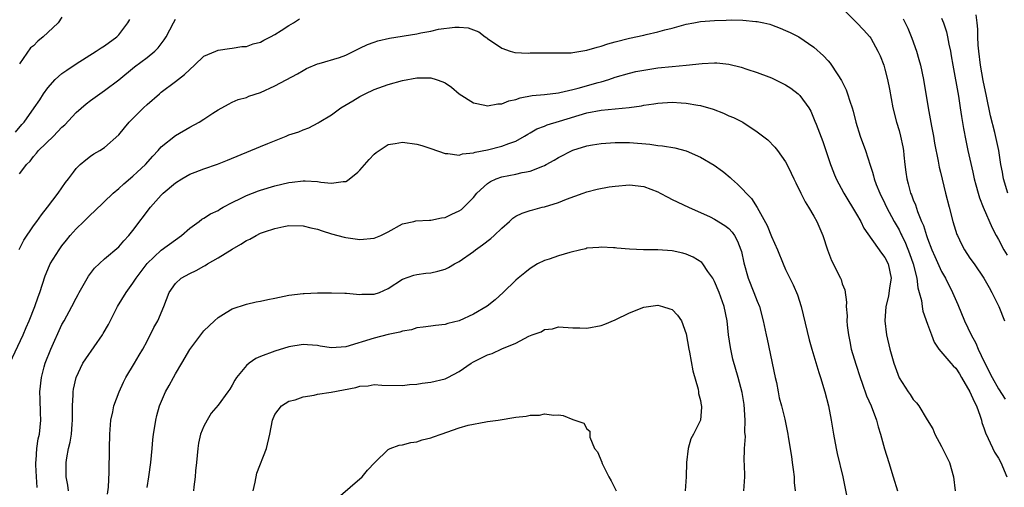
# Model space of a CAD drawing. Units: inches. Extents: x 2565000 to 2568000, y 1545000 to 1548000.
# Drawn here: x 2566105 to 2566244, y 1545388 to 1545453 of the extents above; entities that cross this region are included whole.
import ezdxf

# ---------------------------------------------------------------- set-up
doc = ezdxf.new("R2010")
doc.units = ezdxf.units.IN
doc.header["$MEASUREMENT"] = 0
doc.layers.add('LD25651545_2ft', color=143, linetype='Continuous')

msp = doc.modelspace()

# ---------------------------------------------------------------- linework, layer by layer
at = {"layer": 'LD25651545_2ft'}
for points, elevation in [([(2566111, 1545453.8), (2566110.46, 1545453), (2566109, 1545451.64), (2566108.36, 1545451), (2566107.58, 1545450.42), (2566107, 1545449.76), (2566106.54, 1545449.46), (2566105, 1545447.23)], 7390), ([(2566221, 1545455.05), (2566223.06, 1545453), (2566223.99, 1545451.99), (2566224.87, 1545451), (2566225, 1545450.81), (2566226.02, 1545449), (2566226.32, 1545448.32), (2566226.84, 1545447), (2566227, 1545446.44), (2566227.37, 1545445), (2566227.64, 1545443.64), (2566228.12, 1545441), (2566228.63, 1545439), (2566229, 1545437.8), (2566229.22, 1545437), (2566229.53, 1545435.53), (2566229.61, 1545435), (2566229.67, 1545434.33), (2566229.81, 1545433), (2566229.95, 1545431.94), (2566230.08, 1545431), (2566230.29, 1545430.29), (2566230.63, 1545429), (2566230.75, 1545428.75), (2566231, 1545428.06), (2566231.32, 1545427.32), (2566231.62, 1545426.38), (2566232.18, 1545425), (2566232.43, 1545424.43), (2566232.86, 1545423), (2566233, 1545422.6), (2566233.62, 1545421), (2566234.03, 1545420.03), (2566235, 1545417.94), (2566235.54, 1545417), (2566236.52, 1545415), (2566237.28, 1545413.28), (2566238.23, 1545411), (2566239.16, 1545409), (2566239.82, 1545407.82), (2566240.16, 1545407), (2566241, 1545405.2), (2566242.11, 1545403), (2566243, 1545401.4), (2566243.94, 1545399.94)], 7396), ([(2566244.35, 1545429), (2566243.72, 1545431), (2566243.62, 1545431.62), (2566243.56, 1545431.94), (2566243.36, 1545433), (2566243.05, 1545435), (2566242.49, 1545437.51), (2566241.89, 1545439.88), (2566241.33, 1545442.67), (2566240.86, 1545444.86), (2566240.47, 1545447), (2566240.23, 1545449), (2566240.17, 1545449.83), (2566240.11, 1545451), (2566240.09, 1545452.09), (2566240.02, 1545453), (2566239.87, 1545454.13)], 7390), ([(2566103.66, 1545405), (2566105.53, 1545409), (2566105.95, 1545410.05), (2566106.38, 1545411), (2566107.18, 1545413), (2566107.63, 1545414.37), (2566107.88, 1545415), (2566108.65, 1545417.35), (2566109.23, 1545418.77), (2566109.34, 1545419), (2566110.58, 1545421), (2566111, 1545421.56), (2566111.64, 1545422.36), (2566112.17, 1545423), (2566113, 1545423.94), (2566114.1, 1545425), (2566115, 1545425.91), (2566115.58, 1545426.42), (2566118.22, 1545429), (2566119, 1545429.65), (2566119.7, 1545430.3), (2566121, 1545431.38), (2566121.6, 1545431.94), (2566122.75, 1545433), (2566123.8, 1545434.2), (2566124.58, 1545435), (2566125, 1545435.49), (2566127, 1545437.11), (2566129, 1545438.3), (2566130.36, 1545439), (2566131, 1545439.4), (2566132.24, 1545440.24), (2566133, 1545440.72), (2566134.46, 1545441.54), (2566135, 1545441.83), (2566135.82, 1545442.18), (2566137, 1545442.48), (2566137.35, 1545442.65), (2566139, 1545443.16), (2566141, 1545444.09), (2566144.2, 1545445.8), (2566145, 1545446.29), (2566145.47, 1545446.53), (2566147, 1545447.19), (2566147.25, 1545447.25), (2566150.11, 1545448.11), (2566151, 1545448.43), (2566152.72, 1545449.28), (2566153, 1545449.4), (2566154.08, 1545449.92), (2566155, 1545450.28), (2566155.54, 1545450.46), (2566157.16, 1545450.84), (2566161, 1545451.44), (2566161.6, 1545451.6), (2566163, 1545451.82), (2566164.09, 1545452.09), (2566166.39, 1545452.39), (2566167, 1545452.36), (2566168.28, 1545452.28), (2566169, 1545452), (2566169.74, 1545451.74), (2566170.66, 1545451), (2566170.88, 1545450.88), (2566171, 1545450.78), (2566173, 1545449.42), (2566174.18, 1545449), (2566174.83, 1545448.83), (2566176.73, 1545448.73), (2566177, 1545448.75), (2566178.75, 1545448.75), (2566179, 1545448.77), (2566180.75, 1545448.75), (2566182.78, 1545448.78), (2566183, 1545448.8), (2566185, 1545449.12), (2566186.43, 1545449.57), (2566187, 1545449.7), (2566187.96, 1545450.04), (2566189, 1545450.33), (2566191, 1545450.85), (2566193, 1545451.26), (2566193.35, 1545451.35), (2566195, 1545451.71), (2566195.99, 1545451.99), (2566197, 1545452.25), (2566199, 1545452.8), (2566200.05, 1545453), (2566201, 1545453.16), (2566203, 1545453.32), (2566204.64, 1545453.36), (2566205.4, 1545453.4), (2566207, 1545453.36), (2566208.8, 1545453.2), (2566209, 1545453.2), (2566209.95, 1545453), (2566210.8, 1545452.8), (2566211, 1545452.73), (2566212.25, 1545452.25), (2566213, 1545451.92), (2566213.64, 1545451.64), (2566214.89, 1545451), (2566217, 1545449.58), (2566218.35, 1545448.35), (2566219, 1545447.63), (2566219.29, 1545447.29), (2566220.35, 1545445.65), (2566220.88, 1545444.88), (2566221.54, 1545443.54), (2566221.74, 1545443), (2566222.07, 1545441.93), (2566222.4, 1545441), (2566222.53, 1545440.53), (2566222.92, 1545439), (2566223.54, 1545437), (2566224.28, 1545435), (2566224.95, 1545432.95), (2566225.26, 1545431.94), (2566225.42, 1545431.42), (2566225.51, 1545431), (2566225.79, 1545430.21), (2566226.27, 1545429), (2566227, 1545427.54), (2566227.25, 1545427), (2566228.32, 1545425), (2566229, 1545423.81), (2566229.27, 1545423.27), (2566229.39, 1545423), (2566229.92, 1545421.92), (2566230.49, 1545420.49), (2566231.01, 1545419), (2566231.51, 1545417), (2566231.64, 1545415.64), (2566231.84, 1545415), (2566232.15, 1545413.85), (2566232.24, 1545413), (2566232.37, 1545412.37), (2566233, 1545410.51), (2566233.56, 1545409), (2566233.97, 1545407.97), (2566234.61, 1545407), (2566236.31, 1545405), (2566236.65, 1545404.65), (2566237, 1545404.31), (2566237.51, 1545403.51), (2566237.8, 1545403), (2566239, 1545401), (2566239.6, 1545399.6), (2566239.92, 1545399), (2566240.45, 1545397.55), (2566240.6, 1545397), (2566240.66, 1545396.66), (2566241, 1545395.76), (2566241.18, 1545395.18), (2566241.58, 1545394.42), (2566242.47, 1545392.47), (2566243, 1545391.63), (2566243.34, 1545391), (2566244.17, 1545389)], 7398), ([(2566104.43, 1545437.57), (2566105.35, 1545438.65), (2566105.68, 1545439), (2566107.1, 1545441), (2566107.86, 1545442.14), (2566108.4, 1545443), (2566109, 1545443.85), (2566110.06, 1545445), (2566111, 1545445.85), (2566111.66, 1545446.34), (2566113, 1545447.23), (2566115.83, 1545449), (2566116.53, 1545449.47), (2566117, 1545449.74), (2566118.72, 1545451), (2566119, 1545451.28), (2566120.3, 1545453), (2566120.55, 1545453.45)], 7392), ([(2566104.95, 1545421.05), (2566105.64, 1545422.36), (2566107, 1545424.39), (2566107.45, 1545425), (2566108.09, 1545425.91), (2566108.95, 1545427), (2566110.47, 1545429), (2566111.5, 1545430.5), (2566111.9, 1545431), (2566112.61, 1545431.94), (2566113, 1545432.45), (2566113.58, 1545433), (2566114.34, 1545433.66), (2566115, 1545434.2), (2566115.47, 1545434.53), (2566116.35, 1545435), (2566117, 1545435.43), (2566119, 1545437.2), (2566119.79, 1545438.21), (2566120.47, 1545439), (2566121, 1545439.5), (2566122.48, 1545441), (2566123, 1545441.49), (2566124.74, 1545443), (2566125, 1545443.21), (2566127, 1545444.7), (2566128.29, 1545445.71), (2566129, 1545446.43), (2566129.67, 1545447), (2566131, 1545448.27), (2566132.68, 1545449), (2566133, 1545449.16), (2566134.62, 1545449.38), (2566135, 1545449.41), (2566136.35, 1545449.65), (2566137, 1545449.66), (2566137.95, 1545450.05), (2566139, 1545450.28), (2566139.45, 1545450.55), (2566140.39, 1545451), (2566141, 1545451.33), (2566141.89, 1545451.89), (2566143, 1545452.62), (2566143.65, 1545453), (2566144.47, 1545453.53)], 7396), ([(2566105, 1545431.69), (2566105.19, 1545431.94), (2566106, 1545433), (2566106.5, 1545433.5), (2566107, 1545434.17), (2566107.4, 1545434.6), (2566107.7, 1545435), (2566109.8, 1545437), (2566111, 1545438.26), (2566111.38, 1545438.62), (2566113, 1545440.37), (2566114.41, 1545441.59), (2566115, 1545442.04), (2566117, 1545443.43), (2566119, 1545444.95), (2566121.23, 1545446.77), (2566123, 1545448.11), (2566124.1, 1545449), (2566124.55, 1545449.45), (2566125.42, 1545450.58), (2566125.69, 1545451), (2566126.71, 1545453), (2566127, 1545453.51)], 7394), ([(2566229.57, 1545453.57), (2566230.22, 1545452.22), (2566230.82, 1545450.82), (2566231.44, 1545449), (2566231.8, 1545447.8), (2566232.01, 1545447), (2566232.45, 1545445), (2566233.09, 1545441), (2566233.56, 1545438.44), (2566233.85, 1545437), (2566234.01, 1545436.01), (2566234.51, 1545433.49), (2566234.65, 1545432.65), (2566234.82, 1545431.94), (2566235.53, 1545429), (2566236.05, 1545427), (2566236.59, 1545425), (2566237.16, 1545423.16), (2566237.22, 1545423), (2566237.8, 1545421.8), (2566238.23, 1545421), (2566239, 1545419.83), (2566239.59, 1545419), (2566240.97, 1545417), (2566241.69, 1545415.69), (2566242.09, 1545415), (2566243.05, 1545413), (2566243.86, 1545411)], 7394), ([(2566235, 1545453.66), (2566235.27, 1545453), (2566235.71, 1545451.71), (2566235.85, 1545451), (2566236.02, 1545449.98), (2566236.23, 1545449), (2566236.36, 1545448.36), (2566236.56, 1545447), (2566237.36, 1545442.64), (2566237.63, 1545441), (2566237.81, 1545439.81), (2566238.09, 1545438.09), (2566238.41, 1545436.41), (2566238.7, 1545435), (2566239.38, 1545431.94), (2566239.59, 1545431), (2566239.84, 1545430.16), (2566240.14, 1545429), (2566240.33, 1545428.33), (2566240.86, 1545427), (2566242.11, 1545424.11), (2566242.67, 1545423), (2566243, 1545422.44), (2566243.79, 1545421), (2566244.26, 1545420.26)], 7392), ([(2566107.49, 1545387.49), (2566107.39, 1545389), (2566107.32, 1545390.68), (2566107.31, 1545391), (2566107.36, 1545391.36), (2566107.46, 1545393), (2566107.65, 1545394.35), (2566107.81, 1545395), (2566108.02, 1545397), (2566107.98, 1545398.02), (2566107.94, 1545399.94), (2566107.88, 1545401), (2566108.1, 1545403), (2566108.5, 1545404.5), (2566108.65, 1545405), (2566109.41, 1545407), (2566111, 1545410.49), (2566111.3, 1545411), (2566112.4, 1545413), (2566113, 1545414.19), (2566113.29, 1545414.71), (2566113.44, 1545415), (2566114.73, 1545417.27), (2566115.57, 1545418.43), (2566117, 1545419.74), (2566119, 1545421.43), (2566119.72, 1545422.28), (2566120.42, 1545423), (2566121, 1545423.7), (2566123.48, 1545427), (2566125, 1545428.71), (2566125.28, 1545429), (2566127, 1545430.46), (2566127.89, 1545431), (2566129, 1545431.64), (2566129.78, 1545431.94), (2566131, 1545432.41), (2566132.91, 1545433.09), (2566134.35, 1545433.65), (2566139, 1545435.57), (2566140, 1545436), (2566142.58, 1545437), (2566143, 1545437.18), (2566144.38, 1545437.62), (2566145, 1545437.93), (2566145.8, 1545438.2), (2566147.1, 1545438.9), (2566147.23, 1545439), (2566149, 1545440.04), (2566150.33, 1545441), (2566152.02, 1545441.98), (2566153, 1545442.59), (2566153.76, 1545443), (2566155, 1545443.59), (2566157, 1545444.32), (2566159, 1545444.86), (2566161, 1545445.24), (2566163, 1545445.24), (2566163.76, 1545445), (2566164.67, 1545444.67), (2566165, 1545444.52), (2566165.92, 1545443.92), (2566167.01, 1545443), (2566169, 1545441.7), (2566170.61, 1545441.39), (2566171, 1545441.27), (2566172.43, 1545441.57), (2566173, 1545441.58), (2566174.01, 1545441.99), (2566175, 1545442.2), (2566175.6, 1545442.4), (2566177.27, 1545442.73), (2566179, 1545442.91), (2566181, 1545443.14), (2566181.16, 1545443.16), (2566183, 1545443.58), (2566183.77, 1545443.77), (2566186.57, 1545444.57), (2566187, 1545444.68), (2566188.1, 1545445), (2566189, 1545445.31), (2566191, 1545445.9), (2566191.89, 1545446.11), (2566193, 1545446.34), (2566195, 1545446.63), (2566197, 1545446.83), (2566198.97, 1545447), (2566201.24, 1545447.24), (2566203, 1545447.34), (2566203.33, 1545447.33), (2566205, 1545447.18), (2566206.73, 1545446.73), (2566207.53, 1545446.47), (2566209, 1545445.97), (2566210.63, 1545445.37), (2566211, 1545445.23), (2566211.48, 1545445), (2566213, 1545444.24), (2566213.76, 1545443.76), (2566214.77, 1545443), (2566215, 1545442.77), (2566216.26, 1545441), (2566216.54, 1545440.54), (2566217.15, 1545439.15), (2566217.3, 1545438.7), (2566218.24, 1545436.24), (2566219.32, 1545433), (2566219.74, 1545431.94), (2566219.8, 1545431.8), (2566220.14, 1545431), (2566221.23, 1545429), (2566223, 1545426.02), (2566223.59, 1545425), (2566224.04, 1545424.04), (2566226.51, 1545420.51), (2566227, 1545419.93), (2566227.48, 1545419), (2566227.88, 1545417), (2566227.66, 1545415.66), (2566227.53, 1545414.47), (2566227.14, 1545413), (2566227, 1545411), (2566227.23, 1545409), (2566227.69, 1545407), (2566228.26, 1545405), (2566229, 1545402.94), (2566230.27, 1545401), (2566230.58, 1545400.58), (2566231, 1545399.91), (2566231.45, 1545399.45), (2566231.8, 1545399), (2566232.96, 1545397.04), (2566233.76, 1545395.76), (2566234.04, 1545395), (2566235, 1545393.28), (2566236.09, 1545391), (2566236.67, 1545389), (2566236.91, 1545387)], 7400), ([(2566111.91, 1545387), (2566111.81, 1545387.81), (2566111.59, 1545389), (2566111.58, 1545391), (2566111.67, 1545391.67), (2566111.93, 1545393), (2566112.14, 1545393.86), (2566112.32, 1545395), (2566112.41, 1545396.41), (2566112.47, 1545397), (2566112.46, 1545397.54), (2566112.46, 1545399), (2566112.57, 1545400.57), (2566112.58, 1545401), (2566112.63, 1545401.37), (2566113, 1545403), (2566113.96, 1545405), (2566114.36, 1545405.64), (2566116.7, 1545409), (2566116.82, 1545409.18), (2566117.55, 1545410.45), (2566118.82, 1545413), (2566120.03, 1545415), (2566121, 1545416.3), (2566121.45, 1545417), (2566123, 1545419.05), (2566125, 1545420.96), (2566127, 1545422.42), (2566127.86, 1545423), (2566129, 1545424.04), (2566130.32, 1545425), (2566130.7, 1545425.3), (2566131, 1545425.47), (2566131.93, 1545426.07), (2566133, 1545426.56), (2566133.26, 1545426.74), (2566133.74, 1545427), (2566135, 1545427.66), (2566136.27, 1545428.27), (2566137, 1545428.65), (2566138.7, 1545429.3), (2566139, 1545429.4), (2566141, 1545430), (2566143, 1545430.49), (2566143.47, 1545430.53), (2566145, 1545430.74), (2566145.3, 1545430.7), (2566147, 1545430.62), (2566147.48, 1545430.52), (2566149, 1545430.37), (2566150.64, 1545430.64), (2566151, 1545430.64), (2566151.25, 1545430.75), (2566152.69, 1545431.94), (2566153, 1545432.2), (2566154.29, 1545433.71), (2566155, 1545434.48), (2566155.29, 1545434.71), (2566155.7, 1545435), (2566157, 1545435.83), (2566157.96, 1545435.96), (2566159, 1545436.15), (2566161, 1545435.89), (2566161.72, 1545435.72), (2566163, 1545435.29), (2566165, 1545434.56), (2566165.41, 1545434.59), (2566167, 1545434.35), (2566167.46, 1545434.54), (2566169, 1545434.66), (2566169.24, 1545434.76), (2566171, 1545435.09), (2566173, 1545435.59), (2566173.98, 1545435.98), (2566175, 1545436.33), (2566176.19, 1545437), (2566176.69, 1545437.31), (2566177, 1545437.47), (2566177.96, 1545438.04), (2566179, 1545438.42), (2566179.4, 1545438.6), (2566181.11, 1545439.11), (2566185, 1545440.3), (2566187, 1545440.68), (2566189, 1545440.86), (2566190.94, 1545441.06), (2566192.69, 1545441.31), (2566193, 1545441.38), (2566194.43, 1545441.57), (2566195, 1545441.67), (2566197, 1545441.79), (2566198.29, 1545441.71), (2566199, 1545441.68), (2566200.62, 1545441.38), (2566201, 1545441.34), (2566202.81, 1545440.81), (2566204.26, 1545440.26), (2566205, 1545439.9), (2566205.65, 1545439.65), (2566206.97, 1545438.97), (2566209, 1545437.64), (2566210.48, 1545436.48), (2566211.47, 1545435.47), (2566211.85, 1545435), (2566213, 1545433.41), (2566213.74, 1545431.94), (2566213.8, 1545431.8), (2566214.16, 1545431), (2566214.44, 1545430.44), (2566215.13, 1545429), (2566215.76, 1545427.76), (2566216.24, 1545427), (2566217, 1545425.74), (2566217.42, 1545425), (2566218.26, 1545423), (2566218.9, 1545421), (2566219.49, 1545419.49), (2566220.75, 1545417), (2566220.82, 1545416.82), (2566221, 1545416.22), (2566221.34, 1545415.34), (2566221.6, 1545413.6), (2566221.56, 1545413), (2566221.68, 1545411.68), (2566221.65, 1545411), (2566221.69, 1545410.31), (2566221.85, 1545409), (2566222.06, 1545408.06), (2566222.27, 1545407), (2566222.9, 1545404.9), (2566223.5, 1545403), (2566223.8, 1545402.2), (2566224.42, 1545400.42), (2566225.09, 1545399), (2566225.84, 1545397), (2566226.04, 1545396.04), (2566226.38, 1545395), (2566226.94, 1545392.94), (2566227.56, 1545391), (2566228.15, 1545389), (2566228.79, 1545387)], 7402), ([(2566117.43, 1545386.57), (2566117.56, 1545387.56), (2566117.67, 1545389.67), (2566117.69, 1545393), (2566117.72, 1545395), (2566117.89, 1545397), (2566118.16, 1545398.16), (2566118.32, 1545399), (2566119.06, 1545401), (2566119.65, 1545402.35), (2566120, 1545403), (2566121.22, 1545405), (2566121.87, 1545406.13), (2566122.41, 1545407), (2566123, 1545408.1), (2566123.96, 1545410.03), (2566124.49, 1545411), (2566125.35, 1545413), (2566126.13, 1545415), (2566127, 1545416.25), (2566127.8, 1545417), (2566129, 1545417.67), (2566129.91, 1545418.09), (2566131, 1545418.71), (2566131.2, 1545418.8), (2566131.51, 1545419), (2566133, 1545419.86), (2566135, 1545421.09), (2566136.23, 1545421.77), (2566137, 1545422.3), (2566137.5, 1545422.5), (2566138.35, 1545423), (2566139, 1545423.34), (2566139.53, 1545423.53), (2566141, 1545424.01), (2566142.29, 1545424.29), (2566143, 1545424.4), (2566145, 1545424.38), (2566146.09, 1545424.09), (2566147, 1545423.9), (2566147.66, 1545423.66), (2566149, 1545423.26), (2566150.77, 1545422.77), (2566151, 1545422.72), (2566153, 1545422.45), (2566155, 1545422.66), (2566155.93, 1545423), (2566157, 1545423.54), (2566159, 1545424.65), (2566160.59, 1545425), (2566160.9, 1545425.1), (2566162.81, 1545425.19), (2566163, 1545425.16), (2566164.49, 1545425.51), (2566165, 1545425.54), (2566165.97, 1545426.03), (2566167, 1545426.47), (2566167.31, 1545426.69), (2566167.64, 1545427), (2566169, 1545428.37), (2566169.5, 1545429), (2566171, 1545430.35), (2566171.39, 1545430.61), (2566172.22, 1545431), (2566173, 1545431.28), (2566175, 1545431.65), (2566175.88, 1545431.88), (2566176.22, 1545431.94), (2566177, 1545432.08), (2566178.8, 1545432.8), (2566179, 1545432.86), (2566179.27, 1545433), (2566180.37, 1545433.63), (2566181, 1545434.02), (2566183, 1545435.04), (2566185, 1545435.64), (2566185.79, 1545435.79), (2566187, 1545435.98), (2566189, 1545436.13), (2566190.11, 1545436.11), (2566191, 1545436.13), (2566193.88, 1545435.88), (2566195, 1545435.69), (2566195.66, 1545435.66), (2566197.37, 1545435.37), (2566199, 1545434.94), (2566201, 1545434.04), (2566202.92, 1545432.92), (2566204.1, 1545432.1), (2566204.29, 1545431.94), (2566205.18, 1545431.18), (2566205.37, 1545431), (2566206.24, 1545430.24), (2566207, 1545429.48), (2566207.44, 1545429), (2566208.21, 1545428.21), (2566209, 1545426.96), (2566210.41, 1545424.41), (2566211, 1545422.89), (2566211.86, 1545421), (2566212.66, 1545419), (2566213, 1545418.23), (2566213.6, 1545417), (2566214.07, 1545416.07), (2566214.67, 1545414.67), (2566215.18, 1545413), (2566216.33, 1545408.33), (2566216.7, 1545407), (2566217.68, 1545403.68), (2566217.92, 1545403), (2566218.53, 1545401), (2566219.04, 1545399), (2566219.45, 1545397), (2566219.77, 1545395), (2566220.12, 1545393), (2566220.27, 1545392.27), (2566221.06, 1545389), (2566221.6, 1545386.4)], 7404), ([(2566123, 1545387.51), (2566123.23, 1545389), (2566123.5, 1545391), (2566123.7, 1545393), (2566123.8, 1545394.2), (2566123.9, 1545395), (2566124.08, 1545396.08), (2566124.21, 1545397), (2566124.36, 1545397.64), (2566124.75, 1545399), (2566125.6, 1545401), (2566126.11, 1545401.89), (2566126.7, 1545403), (2566127, 1545403.52), (2566127.88, 1545405), (2566129, 1545406.95), (2566131, 1545409.56), (2566132.49, 1545411), (2566133, 1545411.47), (2566134.14, 1545412.14), (2566135, 1545412.67), (2566137, 1545413.33), (2566138.36, 1545413.64), (2566139, 1545413.74), (2566140.01, 1545413.99), (2566141, 1545414.16), (2566143, 1545414.6), (2566145, 1545414.85), (2566145.16, 1545414.84), (2566147, 1545414.91), (2566149, 1545414.93), (2566150.88, 1545414.89), (2566151.1, 1545414.9), (2566153, 1545414.71), (2566153.27, 1545414.73), (2566155, 1545414.75), (2566155.76, 1545415), (2566157, 1545415.55), (2566159, 1545416.87), (2566160.59, 1545417.41), (2566161, 1545417.52), (2566162.31, 1545417.69), (2566163, 1545417.76), (2566164, 1545418), (2566165, 1545418.29), (2566165.48, 1545418.52), (2566166.32, 1545419), (2566167, 1545419.36), (2566169, 1545420.77), (2566169.29, 1545421), (2566170.3, 1545421.7), (2566171.43, 1545422.57), (2566171.9, 1545423), (2566173, 1545424.06), (2566174.09, 1545425), (2566174.56, 1545425.44), (2566175, 1545425.73), (2566175.86, 1545426.14), (2566177, 1545426.54), (2566177.38, 1545426.62), (2566178.7, 1545427), (2566179, 1545427.07), (2566181, 1545427.67), (2566182.12, 1545428.12), (2566184.49, 1545429), (2566185, 1545429.17), (2566186.46, 1545429.54), (2566188.13, 1545429.87), (2566189, 1545429.99), (2566191, 1545430.17), (2566193, 1545429.93), (2566195, 1545429.16), (2566195.34, 1545429), (2566196.4, 1545428.4), (2566197, 1545428.11), (2566199.34, 1545427), (2566202.35, 1545425.65), (2566203, 1545425.33), (2566204.43, 1545424.43), (2566205, 1545424.01), (2566205.49, 1545423.49), (2566205.81, 1545423), (2566206.22, 1545422.22), (2566206.7, 1545421), (2566206.77, 1545420.77), (2566207.14, 1545419.14), (2566207.74, 1545417), (2566208.54, 1545415), (2566209, 1545413.74), (2566209.31, 1545413), (2566209.84, 1545411), (2566210.25, 1545409), (2566210.4, 1545408.4), (2566211.53, 1545403), (2566211.7, 1545402.3), (2566211.97, 1545401), (2566212.12, 1545400.12), (2566212.43, 1545399), (2566212.89, 1545397.11), (2566213.32, 1545395), (2566213.37, 1545394.63), (2566213.84, 1545391.84), (2566213.95, 1545391), (2566214.05, 1545390.05), (2566214.19, 1545389), (2566214.21, 1545388.21), (2566214.34, 1545387)], 7406), ([(2566207.13, 1545387), (2566207.24, 1545389), (2566207.22, 1545390.78), (2566207.17, 1545391.17), (2566207.2, 1545393), (2566207.33, 1545394.67), (2566207.27, 1545395.27), (2566207.32, 1545397), (2566207.17, 1545399.17), (2566206.87, 1545400.87), (2566206.32, 1545403), (2566205.59, 1545405.59), (2566205.22, 1545407.22), (2566204.95, 1545409), (2566204.75, 1545411), (2566204.35, 1545413), (2566203.63, 1545415), (2566203, 1545416.52), (2566202.74, 1545417), (2566202.05, 1545417.95), (2566201.34, 1545419), (2566201.19, 1545419.19), (2566199.97, 1545419.97), (2566199, 1545420.37), (2566198.52, 1545420.52), (2566197, 1545420.86), (2566195, 1545420.98), (2566192.98, 1545420.98), (2566191, 1545421.07), (2566189.22, 1545421.22), (2566189, 1545421.27), (2566188.73, 1545421.27), (2566187, 1545421.39), (2566186.7, 1545421.3), (2566185, 1545421.21), (2566184.85, 1545421.15), (2566184.16, 1545421), (2566182.6, 1545420.6), (2566181, 1545420.13), (2566179.69, 1545419.69), (2566179, 1545419.49), (2566178.01, 1545419), (2566177, 1545418.37), (2566176.26, 1545417.74), (2566175.31, 1545417), (2566175, 1545416.73), (2566173.19, 1545415), (2566172.05, 1545413.95), (2566170.94, 1545413.06), (2566169, 1545411.91), (2566167, 1545410.99), (2566165.39, 1545410.61), (2566165, 1545410.47), (2566163.66, 1545410.34), (2566163, 1545410.22), (2566161.92, 1545410.08), (2566161, 1545409.98), (2566160.26, 1545409.74), (2566159, 1545409.53), (2566158.62, 1545409.38), (2566157, 1545409.04), (2566155, 1545408.52), (2566151, 1545407.3), (2566149, 1545407.17), (2566147.4, 1545407.4), (2566147, 1545407.49), (2566145.59, 1545407.59), (2566145, 1545407.66), (2566143, 1545407.32), (2566141, 1545406.72), (2566139, 1545405.98), (2566138.34, 1545405.66), (2566137.38, 1545405), (2566137, 1545404.68), (2566135.6, 1545403), (2566135.38, 1545402.62), (2566135, 1545401.9), (2566134.64, 1545401.36), (2566134.36, 1545401), (2566133, 1545399.1), (2566132.05, 1545397.95), (2566131.46, 1545397), (2566131, 1545396.12), (2566130.54, 1545395), (2566130.26, 1545393.74), (2566130.13, 1545393), (2566129.95, 1545391), (2566129.82, 1545389.82), (2566129.77, 1545389), (2566129.6, 1545387.6), (2566129.55, 1545387)], 7408), ([(2566137.94, 1545387), (2566138.25, 1545388.25), (2566138.48, 1545389.52), (2566139.81, 1545393), (2566140.28, 1545395), (2566140.68, 1545397), (2566141, 1545397.76), (2566141.93, 1545399), (2566143, 1545399.65), (2566143.87, 1545399.87), (2566145, 1545400.26), (2566146.53, 1545400.53), (2566147, 1545400.64), (2566148.95, 1545400.95), (2566152.41, 1545401.59), (2566153, 1545401.78), (2566154.16, 1545401.84), (2566155, 1545402), (2566156.08, 1545401.92), (2566159, 1545401.87), (2566160, 1545402), (2566161, 1545402.07), (2566161.79, 1545402.21), (2566163, 1545402.35), (2566165, 1545402.82), (2566165.39, 1545403), (2566167, 1545403.83), (2566168.68, 1545405), (2566169, 1545405.2), (2566171, 1545406.19), (2566171.62, 1545406.38), (2566173.02, 1545407.02), (2566175, 1545407.84), (2566176.81, 1545408.81), (2566177.26, 1545409), (2566178.55, 1545409.45), (2566179, 1545409.75), (2566180.13, 1545409.87), (2566181, 1545410.13), (2566183, 1545410), (2566184.01, 1545409.99), (2566185, 1545409.94), (2566187, 1545410.31), (2566187.5, 1545410.5), (2566189, 1545411.12), (2566191, 1545412.12), (2566193, 1545412.93), (2566195, 1545413.18), (2566195.66, 1545413), (2566196.69, 1545412.69), (2566197, 1545412.57), (2566197.79, 1545411.79), (2566198.32, 1545411), (2566199, 1545409.17), (2566199.35, 1545407), (2566199.45, 1545406.55), (2566199.94, 1545403.94), (2566200.67, 1545401.33), (2566200.73, 1545401), (2566200.74, 1545400.74), (2566201, 1545399.75), (2566201.11, 1545399.11), (2566201.15, 1545399), (2566201.17, 1545398.83), (2566201.02, 1545397), (2566200.03, 1545395), (2566199.65, 1545394.35), (2566199.25, 1545393), (2566199.05, 1545391), (2566198.98, 1545389), (2566198.83, 1545387)], 7410), ([(2566149.93, 1545386.07), (2566153.3, 1545389), (2566154.07, 1545389.93), (2566155.1, 1545391), (2566157, 1545392.86), (2566157.28, 1545393), (2566158.55, 1545393.45), (2566159, 1545393.51), (2566160.17, 1545393.83), (2566161, 1545393.93), (2566161.78, 1545394.22), (2566163, 1545394.5), (2566163.35, 1545394.65), (2566164.44, 1545395), (2566167, 1545395.88), (2566168.26, 1545396.26), (2566170.77, 1545396.77), (2566171, 1545396.79), (2566172.47, 1545397), (2566175, 1545397.39), (2566176.45, 1545397.55), (2566177, 1545397.69), (2566178.3, 1545397.7), (2566179, 1545397.9), (2566180.32, 1545397.68), (2566181, 1545397.75), (2566181.64, 1545397.64), (2566183, 1545397.08), (2566184.54, 1545396.54), (2566185, 1545395.77), (2566185.41, 1545395.41), (2566185.39, 1545395), (2566185.41, 1545394.59), (2566186.08, 1545393), (2566186.5, 1545392.5), (2566187.08, 1545391.08), (2566187.09, 1545391), (2566187.14, 1545390.86), (2566188.08, 1545389), (2566188.42, 1545388.42), (2566189.1, 1545387)], 7412)]:
    msp.add_lwpolyline(points, dxfattribs=dict(at, elevation=elevation))

doc.saveas('drawing.dxf')
